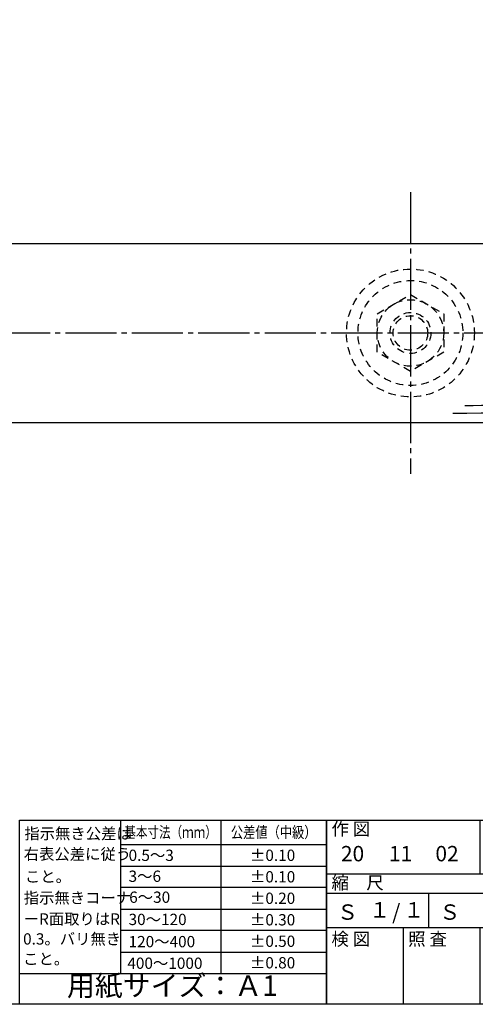
# Model space of a CAD drawing. Units: inches. Extents: x 212 to 1019, y 146 to 706.
# Drawn here: x 814 to 903, y 146 to 338 of the extents above; entities that cross this region are included whole.
import ezdxf
from ezdxf.enums import TextEntityAlignment as Align

# ---------------------------------------------------------------- set-up
doc = ezdxf.new("R2010")
doc.units = ezdxf.units.IN
doc.header["$MEASUREMENT"] = 0
doc.linetypes.add('CENS', pattern=[13, 10, -1, 1, -1])
doc.linetypes.add('HIDS', pattern=[2.5, 1.5, -1])
for name, color, linetype in [('02-実線-1', 7, 'Continuous'), ('03-細線', 1, 'Continuous'), ('04-破線-1', 5, 'HIDS'), ('06-中心線', 1, 'CENS'), ('11-ﾈｼﾞ関連', 7, 'Continuous'), ('図枠', 7, 'Continuous'), ('図枠-名称', 254, 'Continuous'), ('図枠-文字', 4, 'Continuous'), ('図枠-細線', 251, 'Continuous')]:
    doc.layers.add(name, color=color, linetype=linetype)
doc.styles.add('STD', font='TXT.shx', dxfattribs={"bigfont": 'bigfont.shx'})

# ---------------------------------------------------------------- blocks, each defined once
blk = doc.blocks.new('A$C6EEE4BB3')
at = {"layer": '図枠', "color": 7}
for p, q in [((29.72, 36.25), (29.72, 25.75)), ((-0.28, 25.75), (59.72, 25.75)), ((-0.28, 15.25), (59.72, 15.25))]:
    blk.add_line(p, q, dxfattribs=at)
at = {"layer": '図枠'}
blk.add_lwpolyline([(-0.28, 36.25), (59.72, 36.25), (59.72, 0.25), (-0.28, 0.25)], close=True, dxfattribs=at)
at = {"layer": '図枠-細線', "color": 251}
for p, q in [((-0.28, 21.96), (59.72, 21.96)), ((19.72, 21.96), (19.72, 15.25)), ((39.72, 21.96), (39.72, 15.25)), ((14.72, 15.25), (14.72, 0.25)), ((29.72, 15.25), (29.72, 0.25)), ((44.72, 15.25), (44.72, 0.25))]:
    blk.add_line(p, q, dxfattribs=at)
at = {"layer": '図枠-文字', "color": 4, "style": 'STD'}
for s, height, p in [('作 図', 2.5, (0.72, 33.25)), ('図 番', 2.5, (30.72, 32.75)), ('縮\u3000尺', 2.5, (0.72, 22.75)), ('Ｓ', 3, (1.81, 16.77)), ('/', 3, (12.59, 16.81)), ('Ｓ', 3, (21.81, 16.77)), ('/', 3, (32.59, 16.81)), ('Ｓ', 3, (41.81, 16.77)), ('/', 3, (52.59, 16.81)), ('検 図', 2.5, (0.72, 11.75)), ('照 査', 2.5, (15.72, 11.75)), ('担 当', 2.5, (30.72, 11.75)), ('製\u3000図', 2.5, (45.72, 11.75))]:
    blk.add_text(s, height=height, dxfattribs=at).set_placement(p)
blk = doc.blocks.new('A$C4AF60884')
at = {"layer": '図枠', "color": 7}
for p, q in [((19.17, 5.75), (19.17, 35.75)), ((38.74, 35.75), (38.74, 5.75)), ((19.17, 30.95), (59.35, 30.95)), ((-0.65, 5.75), (59.35, 5.75))]:
    blk.add_line(p, q, dxfattribs=at)
at = {"layer": '図枠'}
blk.add_lwpolyline([(-0.65, 35.75), (59.35, 35.75), (59.35, -0.25), (-0.65, -0.25)], close=True, dxfattribs=at)
at = {"layer": '図枠-細線', "color": 251}
for p, q in [((19.17, 26.75), (59.35, 26.75)), ((59.35, 22.55), (19.17, 22.55)), ((19.17, 18.35), (59.35, 18.35)), ((59.35, 14.15), (19.17, 14.15)), ((19.17, 9.95), (59.35, 9.95))]:
    blk.add_line(p, q, dxfattribs=at)
at = {"layer": '図枠-文字', "color": 4, "style": 'STD', "width": 0.931818}
blk.add_text('基本寸法（ｍｍ）', height=2.205, dxfattribs=at).set_placement((19.84, 32.28), (37.92, 32.28), align=Align.FIT)
at = {"layer": '図枠-文字', "color": 4, "style": 'STD'}
blk.add_text('公差値（中級）', height=2.205, dxfattribs=at).set_placement((40.67, 32.28), (57.43, 32.28), align=Align.FIT)
for s, height, p in [('指示無き公差は', 2.2, (0.27, 32.03)), ('右表公差に従う', 2.2, (0.15, 28.01)), ('0.5～3', 2.205, (20.66, 27.77)), ('±0.10', 2.205, (44.41, 27.77)), ('こと。', 2.2, (0.39, 23.62)), ('3～6', 2.205, (20.66, 23.68)), ('±0.10', 2.205, (44.41, 23.57)), ('指示無きコーナ', 2.2, (0.15, 19.47)), ('6～30', 2.205, (20.78, 19.58)), ('±0.20', 2.205, (44.41, 19.37)), ('ーR面取りはR', 2.2, (0.15, 15.33)), ('30～120', 2.205, (20.66, 15.24)), ('±0.30', 2.205, (44.41, 15.17)), ('0.3。バリ無き', 2.2, (0.03, 11.43)), ('120～400', 2.205, (20.66, 10.9)), ('±0.50', 2.205, (44.41, 10.97)), ('こと。', 2.2, (0.03, 7.52)), ('400～1000', 2.205, (20.42, 6.68)), ('±0.80', 2.205, (44.41, 6.77))]:
    blk.add_text(s, height=height, dxfattribs=at).set_placement(p)
blk.add_text('用紙サイズ：Ａ1', height=4, dxfattribs=at).set_placement((29.22, 2.87), align=Align.MIDDLE)

msp = doc.modelspace()

# ---------------------------------------------------------------- linework, layer by layer
at = {"layer": '02-実線-1'}
for p, q in [((379.157, 294.749), (976.157, 294.749)), ((379.157, 259.749), (976.157, 259.749))]:
    msp.add_line(p, q, dxfattribs=at)
at = {"layer": '03-細線', "color": 1, "linetype": 'Continuous'}
for points, knots in [([(946.832, 259.749), (945.487, 259.918), (929.452, 261.848), (913.262, 261.706), (898.426, 261.499)], [3.9040378, 3.9040378, 3.9040378, 3.9040378, 7.9716046, 52.3618329, 52.3618329, 52.3618329, 52.3618329]), ([(963.492, 259.749), (959.993, 260.291), (939.264, 263.372), (918.256, 263.27), (900.781, 263.02)], [3.2414368, 3.2414368, 3.2414368, 3.2414368, 13.8567228, 66.1010891, 66.1010891, 66.1010891, 66.1010891])]:
    msp.add_open_spline(points, degree=3, knots=knots, dxfattribs=at)
at = {"layer": '04-破線-1'}
for radius in [12.5, 10.25]:
    msp.add_circle((890.157, 277.249), radius, dxfattribs=at)
at = {"layer": '06-中心線'}
for p, q in [((890.157, 304.749), (890.157, 249.749)), ((367.657, 277.249), (987.657, 277.249)), ((367.657, 277.249), (987.657, 277.249))]:
    msp.add_line(p, q, dxfattribs=at)
at = {"layer": '11-ﾈｼﾞ関連', "color": 5, "linetype": 'HIDS'}
for p, q in [((883.657, 281.002), (890.157, 284.755)), ((890.157, 284.755), (896.657, 281.002)), ((883.657, 273.497), (883.657, 281.002)), ((896.657, 281.002), (896.657, 273.497)), ((890.157, 269.744), (883.657, 273.497)), ((896.657, 273.497), (890.157, 269.744))]:
    msp.add_line(p, q, dxfattribs=at)
for radius in [6.5, 4, 3.375]:
    msp.add_circle((890.157, 277.249), radius, dxfattribs=at)
at = {"layer": '図枠'}
msp.add_lwpolyline([(211.71, 706.068), (1018.71, 706.068), (1018.71, 146.068), (211.71, 146.068)], close=True, dxfattribs=at)

# ---------------------------------------------------------------- block references
for name, p in [('A$C4AF60884', (814.355, 146.314)), ('A$C6EEE4BB3', (873.991, 145.823))]:
    msp.add_blockref(name, p, dxfattribs=at)

# ---------------------------------------------------------------- texts
at = {"layer": '図枠-名称', "style": 'STD'}
for s, p in [('20', (878.83, 175.122)), ('11', (888.23, 175.122)), ('02', (897.315, 175.122)), ('１', (884.118, 164.136)), ('１', (890.812, 164.136))]:
    msp.add_text(s, height=3, dxfattribs=at).set_placement(p, align=Align.MIDDLE)

doc.saveas('drawing.dxf')
